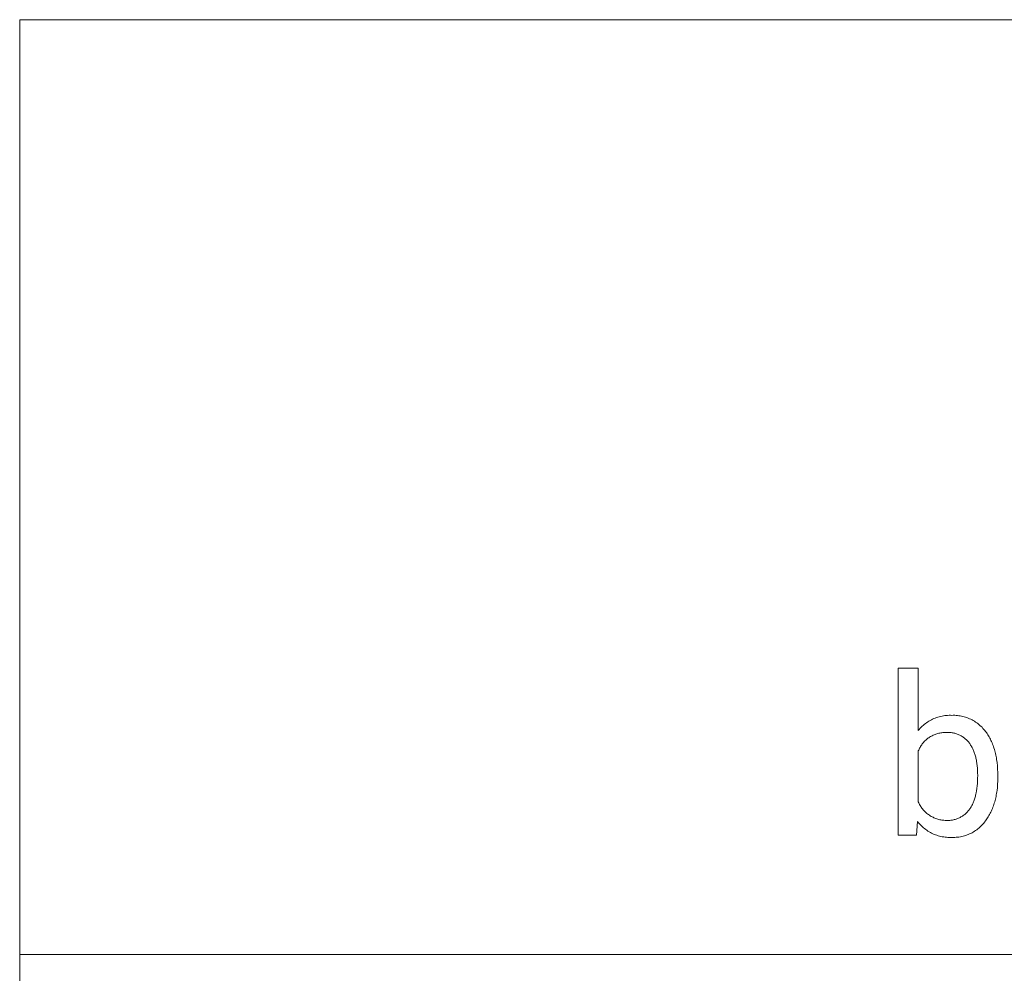
# Model space of a CAD drawing. Units: millimetres. Extents: x -11859 to -7829, y 26780 to 29596.
# Drawn here: x -9352 to -9115, y 27001 to 27230 of the extents above; entities that cross this region are included whole.
import ezdxf

# ---------------------------------------------------------------- set-up
doc = ezdxf.new("R2010")
doc.units = ezdxf.units.MM
doc.header["$MEASUREMENT"] = 0
doc.layers.add('Domyślny', color=7, linetype='Continuous', true_color=0x000000)

msp = doc.modelspace()

# ---------------------------------------------------------------- linework, layer by layer
at = {"layer": 'Domyślny', "color": 18, "lineweight": 15, "true_color": 0x000000}
for p, q in [((-9352.24, 26779.86), (-9352.24, 27230.39)), ((-7833, 27230.39), (-9352.23, 27230.39)), ((-9140.58, 27033.91), (-9140.58, 27074.17)), ((-9140.58, 27074.17), (-9135.72, 27074.17)), ((-9135.72, 27074.17), (-9135.72, 27059.16)), ((-9131.31, 27062.26), (-9130.99, 27062.36)), ((-9130.99, 27062.36), (-9130.66, 27062.46)), ((-9130.66, 27062.46), (-9130.33, 27062.54)), ((-9130.33, 27062.54), (-9130, 27062.61)), ((-9130, 27062.61), (-9129.66, 27062.67)), ((-9129.66, 27062.67), (-9129.33, 27062.72)), ((-9129.33, 27062.72), (-9128.99, 27062.76)), ((-9128.99, 27062.76), (-9128.65, 27062.79)), ((-9128.65, 27062.79), (-9128.31, 27062.8)), ((-9128.31, 27062.8), (-9127.97, 27062.8)), ((-9127.97, 27062.8), (-9127.62, 27062.79)), ((-9127.62, 27062.79), (-9127.29, 27062.8)), ((-9127.29, 27062.8), (-9126.95, 27062.8)), ((-9126.95, 27062.8), (-9126.62, 27062.78)), ((-9126.62, 27062.78), (-9126.28, 27062.75)), ((-9126.28, 27062.75), (-9125.95, 27062.71)), ((-9125.95, 27062.71), (-9125.62, 27062.66)), ((-9125.62, 27062.66), (-9125.29, 27062.6)), ((-9125.29, 27062.6), (-9124.96, 27062.53)), ((-9124.96, 27062.53), (-9124.64, 27062.44)), ((-9124.64, 27062.44), (-9124.32, 27062.34)), ((-9124.32, 27062.34), (-9124, 27062.24)), ((-9135.27, 27059.67), (-9135.03, 27059.92)), ((-9135.03, 27059.92), (-9134.79, 27060.15)), ((-9134.79, 27060.15), (-9134.54, 27060.38)), ((-9134.54, 27060.38), (-9134.28, 27060.6)), ((-9134.28, 27060.6), (-9134.01, 27060.81)), ((-9134.01, 27060.81), (-9133.73, 27061.01)), ((-9133.73, 27061.01), (-9133.45, 27061.2)), ((-9133.45, 27061.2), (-9133.16, 27061.39)), ((-9133.16, 27061.39), (-9132.87, 27061.56)), ((-9132.87, 27061.56), (-9132.57, 27061.72)), ((-9132.57, 27061.72), (-9132.26, 27061.87)), ((-9132.26, 27061.87), (-9131.95, 27062.01)), ((-9131.95, 27062.01), (-9131.63, 27062.14)), ((-9131.63, 27062.14), (-9131.31, 27062.26)), ((-9124, 27062.24), (-9123.69, 27062.12)), ((-9123.69, 27062.12), (-9123.38, 27061.99)), ((-9123.38, 27061.99), (-9123.07, 27061.85)), ((-9123.07, 27061.85), (-9122.77, 27061.7)), ((-9122.77, 27061.7), (-9122.48, 27061.54)), ((-9122.48, 27061.54), (-9122.19, 27061.37)), ((-9122.19, 27061.37), (-9121.91, 27061.19)), ((-9121.91, 27061.19), (-9121.63, 27061)), ((-9121.63, 27061), (-9121.36, 27060.8)), ((-9121.36, 27060.8), (-9121.1, 27060.59)), ((-9121.1, 27060.59), (-9120.85, 27060.37)), ((-9120.85, 27060.37), (-9120.6, 27060.14)), ((-9120.6, 27060.14), (-9120.36, 27059.91)), ((-9120.36, 27059.91), (-9120.13, 27059.66)), ((-9135.72, 27059.16), (-9135.5, 27059.42)), ((-9135.5, 27059.42), (-9135.27, 27059.67)), ((-9132.98, 27057.54), (-9133.19, 27057.4)), ((-9132.78, 27057.67), (-9132.98, 27057.54)), ((-9132.57, 27057.79), (-9132.78, 27057.67)), ((-9132.35, 27057.9), (-9132.57, 27057.79)), ((-9132.13, 27058.01), (-9132.35, 27057.9)), ((-9131.91, 27058.11), (-9132.13, 27058.01)), ((-9131.69, 27058.2), (-9131.91, 27058.11)), ((-9131.46, 27058.28), (-9131.69, 27058.2)), ((-9131.23, 27058.36), (-9131.46, 27058.28)), ((-9131, 27058.43), (-9131.23, 27058.36)), ((-9130.76, 27058.49), (-9131, 27058.43)), ((-9130.52, 27058.54), (-9130.76, 27058.49)), ((-9130.28, 27058.58), (-9130.52, 27058.54)), ((-9130.04, 27058.62), (-9130.28, 27058.58)), ((-9129.8, 27058.65), (-9130.04, 27058.62)), ((-9129.56, 27058.67), (-9129.8, 27058.65)), ((-9129.32, 27058.68), (-9129.56, 27058.67)), ((-9129.08, 27058.68), (-9129.32, 27058.68)), ((-9128.83, 27058.67), (-9129.08, 27058.68)), ((-9128.62, 27058.68), (-9128.83, 27058.67)), ((-9128.41, 27058.68), (-9128.62, 27058.68)), ((-9128.19, 27058.67), (-9128.41, 27058.68)), ((-9127.98, 27058.66), (-9128.19, 27058.67)), ((-9127.77, 27058.64), (-9127.98, 27058.66)), ((-9127.56, 27058.61), (-9127.77, 27058.64)), ((-9127.35, 27058.58), (-9127.56, 27058.61)), ((-9127.14, 27058.53), (-9127.35, 27058.58)), ((-9126.93, 27058.48), (-9127.14, 27058.53)), ((-9126.72, 27058.43), (-9126.93, 27058.48)), ((-9126.52, 27058.36), (-9126.72, 27058.43)), ((-9126.32, 27058.29), (-9126.52, 27058.36)), ((-9126.12, 27058.22), (-9126.32, 27058.29)), ((-9125.92, 27058.13), (-9126.12, 27058.22)), ((-9125.73, 27058.04), (-9125.92, 27058.13)), ((-9125.54, 27057.94), (-9125.73, 27058.04)), ((-9125.35, 27057.84), (-9125.54, 27057.94)), ((-9125.17, 27057.73), (-9125.35, 27057.84)), ((-9124.99, 27057.61), (-9125.17, 27057.73)), ((-9124.82, 27057.49), (-9124.99, 27057.61)), ((-9120.13, 27059.66), (-9119.91, 27059.41)), ((-9119.91, 27059.41), (-9119.7, 27059.15)), ((-9119.7, 27059.15), (-9119.49, 27058.89)), ((-9119.49, 27058.89), (-9119.31, 27058.64)), ((-9119.31, 27058.64), (-9119.14, 27058.39)), ((-9119.14, 27058.39), (-9118.97, 27058.13)), ((-9118.97, 27058.13), (-9118.8, 27057.87)), ((-9118.8, 27057.87), (-9118.65, 27057.6)), ((-9118.65, 27057.6), (-9118.49, 27057.33)), ((-9135.17, 27055.3), (-9135.3, 27055.09)), ((-9135.04, 27055.51), (-9135.17, 27055.3)), ((-9134.9, 27055.71), (-9135.04, 27055.51)), ((-9134.76, 27055.9), (-9134.9, 27055.71)), ((-9134.61, 27056.09), (-9134.76, 27055.9)), ((-9134.45, 27056.28), (-9134.61, 27056.09)), ((-9134.29, 27056.46), (-9134.45, 27056.28)), ((-9134.12, 27056.63), (-9134.29, 27056.46)), ((-9133.94, 27056.8), (-9134.12, 27056.63)), ((-9133.76, 27056.96), (-9133.94, 27056.8)), ((-9133.57, 27057.11), (-9133.76, 27056.96)), ((-9133.38, 27057.26), (-9133.57, 27057.11)), ((-9133.19, 27057.4), (-9133.38, 27057.26)), ((-9124.64, 27057.36), (-9124.82, 27057.49)), ((-9124.48, 27057.23), (-9124.64, 27057.36)), ((-9124.32, 27057.09), (-9124.48, 27057.23)), ((-9124.16, 27056.95), (-9124.32, 27057.09)), ((-9124.01, 27056.8), (-9124.16, 27056.95)), ((-9123.86, 27056.64), (-9124.01, 27056.8)), ((-9123.72, 27056.48), (-9123.86, 27056.64)), ((-9123.58, 27056.32), (-9123.72, 27056.48)), ((-9123.45, 27056.15), (-9123.58, 27056.32)), ((-9123.33, 27055.98), (-9123.45, 27056.15)), ((-9123.21, 27055.81), (-9123.33, 27055.98)), ((-9123.1, 27055.63), (-9123.21, 27055.81)), ((-9122.98, 27055.45), (-9123.1, 27055.63)), ((-9122.88, 27055.27), (-9122.98, 27055.45)), ((-9122.77, 27055.08), (-9122.88, 27055.27)), ((-9118.49, 27057.33), (-9118.35, 27057.05)), ((-9118.35, 27057.05), (-9118.21, 27056.76)), ((-9118.21, 27056.76), (-9118.07, 27056.47)), ((-9118.07, 27056.47), (-9117.94, 27056.17)), ((-9117.94, 27056.17), (-9117.82, 27055.87)), ((-9117.82, 27055.87), (-9117.7, 27055.56)), ((-9117.7, 27055.56), (-9117.59, 27055.25)), ((-9117.59, 27055.25), (-9117.49, 27054.93)), ((-9135.62, 27054.44), (-9135.72, 27054.22)), ((-9135.72, 27054.22), (-9135.72, 27041.95)), ((-9135.52, 27054.66), (-9135.62, 27054.44)), ((-9135.41, 27054.88), (-9135.52, 27054.66)), ((-9135.3, 27055.09), (-9135.41, 27054.88)), ((-9122.67, 27054.89), (-9122.77, 27055.08)), ((-9122.58, 27054.69), (-9122.67, 27054.89)), ((-9122.49, 27054.49), (-9122.58, 27054.69)), ((-9122.4, 27054.29), (-9122.49, 27054.49)), ((-9122.31, 27054.07), (-9122.4, 27054.29)), ((-9122.23, 27053.86), (-9122.31, 27054.07)), ((-9122.16, 27053.64), (-9122.23, 27053.86)), ((-9122.08, 27053.42), (-9122.16, 27053.64)), ((-9122.01, 27053.19), (-9122.08, 27053.42)), ((-9121.95, 27052.96), (-9122.01, 27053.19)), ((-9121.89, 27052.72), (-9121.95, 27052.96)), ((-9117.49, 27054.93), (-9117.39, 27054.6)), ((-9117.39, 27054.6), (-9117.29, 27054.27)), ((-9117.29, 27054.27), (-9117.21, 27053.93)), ((-9117.21, 27053.93), (-9117.12, 27053.59)), ((-9117.12, 27053.59), (-9117.05, 27053.24)), ((-9117.05, 27053.24), (-9116.97, 27052.89)), ((-9116.97, 27052.89), (-9116.91, 27052.53)), ((-9121.83, 27052.48), (-9121.89, 27052.72)), ((-9121.78, 27052.23), (-9121.83, 27052.48)), ((-9121.72, 27051.98), (-9121.78, 27052.23)), ((-9121.68, 27051.73), (-9121.72, 27051.98)), ((-9121.6, 27051.2), (-9121.68, 27051.73)), ((-9121.53, 27050.66), (-9121.6, 27051.2)), ((-9121.48, 27050.1), (-9121.53, 27050.66)), ((-9116.91, 27052.53), (-9116.85, 27052.16)), ((-9116.85, 27052.16), (-9116.75, 27051.41)), ((-9116.75, 27051.41), (-9116.67, 27050.64)), ((-9116.67, 27050.64), (-9116.61, 27049.85)), ((-9121.44, 27049.53), (-9121.48, 27050.1)), ((-9121.42, 27048.94), (-9121.44, 27049.53)), ((-9121.41, 27048.33), (-9121.42, 27048.94)), ((-9121.42, 27047.66), (-9121.41, 27048.33)), ((-9116.61, 27049.85), (-9116.58, 27049.03)), ((-9116.58, 27049.03), (-9116.57, 27048.19)), ((-9116.57, 27048.19), (-9116.57, 27047.78)), ((-9121.6, 27045.2), (-9121.53, 27045.78)), ((-9121.53, 27045.78), (-9121.48, 27046.38)), ((-9121.48, 27046.38), (-9121.44, 27047.01)), ((-9121.44, 27047.01), (-9121.42, 27047.66)), ((-9116.61, 27046.19), (-9116.67, 27045.43)), ((-9116.58, 27046.97), (-9116.61, 27046.19)), ((-9116.57, 27047.78), (-9116.58, 27046.97)), ((-9122.02, 27043.08), (-9121.96, 27043.33)), ((-9121.96, 27043.33), (-9121.9, 27043.58)), ((-9121.9, 27043.58), (-9121.84, 27043.84)), ((-9121.84, 27043.84), (-9121.78, 27044.1)), ((-9121.78, 27044.1), (-9121.68, 27044.64)), ((-9121.68, 27044.64), (-9121.6, 27045.2)), ((-9116.92, 27043.62), (-9116.98, 27043.27)), ((-9116.86, 27043.97), (-9116.92, 27043.62)), ((-9116.8, 27044.33), (-9116.86, 27043.97)), ((-9116.75, 27044.69), (-9116.8, 27044.33)), ((-9116.67, 27045.43), (-9116.75, 27044.69)), ((-9135.72, 27041.95), (-9135.61, 27041.72)), ((-9135.61, 27041.72), (-9135.5, 27041.5)), ((-9135.5, 27041.5), (-9135.39, 27041.28)), ((-9135.39, 27041.28), (-9135.26, 27041.06)), ((-9135.26, 27041.06), (-9135.13, 27040.85)), ((-9123.01, 27040.74), (-9122.9, 27040.92)), ((-9122.9, 27040.92), (-9122.79, 27041.11)), ((-9122.79, 27041.11), (-9122.69, 27041.31)), ((-9122.69, 27041.31), (-9122.6, 27041.52)), ((-9122.6, 27041.52), (-9122.5, 27041.72)), ((-9122.5, 27041.72), (-9122.41, 27041.94)), ((-9122.41, 27041.94), (-9122.33, 27042.16)), ((-9122.33, 27042.16), (-9122.25, 27042.38)), ((-9122.25, 27042.38), (-9122.17, 27042.61)), ((-9122.17, 27042.61), (-9122.09, 27042.84)), ((-9122.09, 27042.84), (-9122.02, 27043.08)), ((-9117.62, 27040.97), (-9117.73, 27040.66)), ((-9117.51, 27041.28), (-9117.62, 27040.97)), ((-9117.41, 27041.6), (-9117.51, 27041.28)), ((-9117.31, 27041.92), (-9117.41, 27041.6)), ((-9117.22, 27042.25), (-9117.31, 27041.92)), ((-9117.14, 27042.58), (-9117.22, 27042.25)), ((-9117.06, 27042.92), (-9117.14, 27042.58)), ((-9116.98, 27043.27), (-9117.06, 27042.92)), ((-9135.13, 27040.85), (-9134.99, 27040.64)), ((-9134.99, 27040.64), (-9134.84, 27040.44)), ((-9134.84, 27040.44), (-9134.69, 27040.24)), ((-9134.69, 27040.24), (-9134.53, 27040.05)), ((-9134.53, 27040.05), (-9134.36, 27039.86)), ((-9134.36, 27039.86), (-9134.19, 27039.68)), ((-9134.19, 27039.68), (-9134.01, 27039.5)), ((-9134.01, 27039.5), (-9133.83, 27039.34)), ((-9133.83, 27039.34), (-9133.64, 27039.17)), ((-9133.64, 27039.17), (-9133.44, 27039.02)), ((-9133.44, 27039.02), (-9133.24, 27038.87)), ((-9133.24, 27038.87), (-9133.04, 27038.73)), ((-9133.04, 27038.73), (-9132.83, 27038.59)), ((-9132.83, 27038.59), (-9132.61, 27038.46)), ((-9125.24, 27038.42), (-9125.06, 27038.53)), ((-9125.06, 27038.53), (-9124.88, 27038.66)), ((-9124.88, 27038.66), (-9124.7, 27038.79)), ((-9124.7, 27038.79), (-9124.53, 27038.92)), ((-9124.53, 27038.92), (-9124.37, 27039.07)), ((-9124.37, 27039.07), (-9124.21, 27039.21)), ((-9124.21, 27039.21), (-9124.05, 27039.37)), ((-9124.05, 27039.37), (-9123.9, 27039.52)), ((-9123.9, 27039.52), (-9123.76, 27039.69)), ((-9123.76, 27039.69), (-9123.62, 27039.86)), ((-9123.62, 27039.86), (-9123.48, 27040.03)), ((-9123.48, 27040.03), (-9123.36, 27040.21)), ((-9123.36, 27040.21), (-9123.24, 27040.38)), ((-9123.24, 27040.38), (-9123.12, 27040.55)), ((-9123.12, 27040.55), (-9123.01, 27040.74)), ((-9118.69, 27038.64), (-9118.85, 27038.37)), ((-9118.53, 27038.91), (-9118.69, 27038.64)), ((-9118.38, 27039.19), (-9118.53, 27038.91)), ((-9118.24, 27039.47), (-9118.38, 27039.19)), ((-9118.11, 27039.76), (-9118.24, 27039.47)), ((-9117.97, 27040.06), (-9118.11, 27039.76)), ((-9117.85, 27040.35), (-9117.97, 27040.06)), ((-9117.73, 27040.66), (-9117.85, 27040.35)), ((-9135.88, 27037.19), (-9136.12, 27033.91)), ((-9135.67, 27036.92), (-9135.88, 27037.19)), ((-9135.44, 27036.67), (-9135.67, 27036.92)), ((-9135.21, 27036.42), (-9135.44, 27036.67)), ((-9134.97, 27036.18), (-9135.21, 27036.42)), ((-9134.73, 27035.94), (-9134.97, 27036.18)), ((-9132.61, 27038.46), (-9132.39, 27038.34)), ((-9132.39, 27038.34), (-9132.17, 27038.23)), ((-9132.17, 27038.23), (-9131.94, 27038.12)), ((-9131.94, 27038.12), (-9131.71, 27038.03)), ((-9131.71, 27038.03), (-9131.48, 27037.94)), ((-9131.48, 27037.94), (-9131.24, 27037.85)), ((-9131.24, 27037.85), (-9131, 27037.78)), ((-9131, 27037.78), (-9130.76, 27037.72)), ((-9130.76, 27037.72), (-9130.52, 27037.66)), ((-9130.52, 27037.66), (-9130.27, 27037.61)), ((-9130.27, 27037.61), (-9130.03, 27037.57)), ((-9130.03, 27037.57), (-9129.78, 27037.54)), ((-9129.78, 27037.54), (-9129.53, 27037.51)), ((-9129.53, 27037.51), (-9129.28, 27037.5)), ((-9129.28, 27037.5), (-9129.03, 27037.49)), ((-9129.03, 27037.49), (-9128.78, 27037.5)), ((-9128.78, 27037.5), (-9128.56, 27037.49)), ((-9128.56, 27037.49), (-9128.34, 27037.49)), ((-9128.34, 27037.49), (-9128.12, 27037.5)), ((-9128.12, 27037.5), (-9127.91, 27037.52)), ((-9127.91, 27037.52), (-9127.69, 27037.55)), ((-9127.69, 27037.55), (-9127.47, 27037.58)), ((-9127.47, 27037.58), (-9127.26, 27037.62)), ((-9127.26, 27037.62), (-9127.05, 27037.67)), ((-9127.05, 27037.67), (-9126.84, 27037.72)), ((-9126.84, 27037.72), (-9126.63, 27037.78)), ((-9126.63, 27037.78), (-9126.42, 27037.85)), ((-9126.42, 27037.85), (-9126.22, 27037.93)), ((-9126.22, 27037.93), (-9126.01, 27038.01)), ((-9126.01, 27038.01), (-9125.82, 27038.1)), ((-9125.82, 27038.1), (-9125.62, 27038.2)), ((-9125.62, 27038.2), (-9125.43, 27038.31)), ((-9125.43, 27038.31), (-9125.24, 27038.42)), ((-9120.4, 27036.33), (-9120.63, 27036.09)), ((-9120.17, 27036.57), (-9120.4, 27036.33)), ((-9119.95, 27036.82), (-9120.17, 27036.57)), ((-9119.74, 27037.08), (-9119.95, 27036.82)), ((-9119.55, 27037.35), (-9119.74, 27037.08)), ((-9119.36, 27037.6), (-9119.55, 27037.35)), ((-9119.18, 27037.85), (-9119.36, 27037.6)), ((-9119.01, 27038.11), (-9119.18, 27037.85)), ((-9118.85, 27038.37), (-9119.01, 27038.11)), ((-9136.12, 27033.91), (-9140.58, 27033.91)), ((-9134.47, 27035.72), (-9134.73, 27035.94)), ((-9134.21, 27035.51), (-9134.47, 27035.72)), ((-9133.94, 27035.3), (-9134.21, 27035.51)), ((-9133.66, 27035.1), (-9133.94, 27035.3)), ((-9133.38, 27034.92), (-9133.66, 27035.1)), ((-9133.09, 27034.74), (-9133.38, 27034.92)), ((-9132.8, 27034.57), (-9133.09, 27034.74)), ((-9132.5, 27034.42), (-9132.8, 27034.57)), ((-9132.19, 27034.27), (-9132.5, 27034.42)), ((-9131.88, 27034.13), (-9132.19, 27034.27)), ((-9131.56, 27034.01), (-9131.88, 27034.13)), ((-9131.24, 27033.89), (-9131.56, 27034.01)), ((-9130.92, 27033.79), (-9131.24, 27033.89)), ((-9130.59, 27033.7), (-9130.92, 27033.79)), ((-9124.3, 27033.87), (-9124.61, 27033.77)), ((-9123.98, 27033.97), (-9124.3, 27033.87)), ((-9123.67, 27034.1), (-9123.98, 27033.97)), ((-9123.37, 27034.23), (-9123.67, 27034.1)), ((-9123.07, 27034.37), (-9123.37, 27034.23)), ((-9122.77, 27034.52), (-9123.07, 27034.37)), ((-9122.48, 27034.68), (-9122.77, 27034.52)), ((-9122.19, 27034.86), (-9122.48, 27034.68)), ((-9121.92, 27035.04), (-9122.19, 27034.86)), ((-9121.65, 27035.23), (-9121.92, 27035.04)), ((-9121.38, 27035.43), (-9121.65, 27035.23)), ((-9121.12, 27035.64), (-9121.38, 27035.43)), ((-9120.87, 27035.86), (-9121.12, 27035.64)), ((-9120.63, 27036.09), (-9120.87, 27035.86)), ((-9130.27, 27033.62), (-9130.59, 27033.7)), ((-9129.93, 27033.55), (-9130.27, 27033.62)), ((-9129.6, 27033.49), (-9129.93, 27033.55)), ((-9129.26, 27033.45), (-9129.6, 27033.49)), ((-9128.93, 27033.41), (-9129.26, 27033.45)), ((-9128.59, 27033.39), (-9128.93, 27033.41)), ((-9128.25, 27033.38), (-9128.59, 27033.39)), ((-9127.91, 27033.38), (-9128.25, 27033.38)), ((-9127.57, 27033.39), (-9127.91, 27033.38)), ((-9127.24, 27033.38), (-9127.57, 27033.39)), ((-9126.91, 27033.39), (-9127.24, 27033.38)), ((-9126.57, 27033.41), (-9126.91, 27033.39)), ((-9126.24, 27033.44), (-9126.57, 27033.41)), ((-9125.91, 27033.48), (-9126.24, 27033.44)), ((-9125.58, 27033.54), (-9125.91, 27033.48)), ((-9125.26, 27033.6), (-9125.58, 27033.54)), ((-9124.93, 27033.68), (-9125.26, 27033.6)), ((-9124.61, 27033.77), (-9124.93, 27033.68)), ((-9352.24, 27005.15), (-7829.19, 27005.15))]:
    msp.add_line(p, q, dxfattribs=at)

doc.saveas('drawing.dxf')
